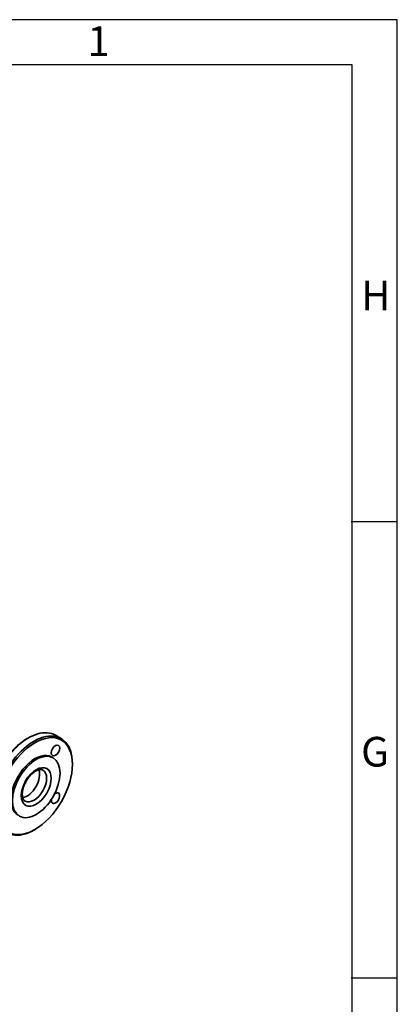
# Paper-space layout 'Sheet_1' of a CAD drawing. Extents: x 12 to 829, y 13 to 581.
# Drawn here: x 772 to 829, y 432 to 581 of the extents above; entities that cross this region are included whole.
import ezdxf

# ---------------------------------------------------------------- set-up
doc = ezdxf.new("R2010")
doc.units = 0
doc.layers.get('0').update_dxf_attribs({"lineweight": 25})
doc.layers.add('Visible Edges(OMA)', color=7, linetype='Continuous', lineweight=35)
doc.layers.add('Visible Tangent Edges(OMA)', color=7, linetype='Continuous', lineweight=35)
doc.styles.add('ROMANS_79-Arial', font='ARIAL.TTF')

# ---------------------------------------------------------------- blocks, each defined once
blk = doc.blocks.new('Borders Citec A1')
at = {"color": 7, "linetype": 'Continuous'}
for p, q in [((829, 581), (12, 581)), ((829, 13), (829, 581)), ((822.16, 574.16), (18.84, 574.16)), ((822.16, 19.84), (822.16, 574.16)), ((829, 504.75), (822, 504.75)), ((829, 435.5), (822, 435.5))]:
    blk.add_line(p, q, dxfattribs=at)
at = {"color": 7, "style": 'ROMANS_79-Arial'}
for s, p in [('1', (781.93, 575.49)), ('H', (823.5, 536.88)), ('G', (823.5, 467.62))]:
    blk.add_text(s, height=4.5, dxfattribs=at).set_placement(p)

psp = doc.layouts.new('Sheet_1')

# ---------------------------------------------------------------- linework, layer by layer
at = {"layer": 'Visible Edges(OMA)'}
for p, q in [((777.1, 472.37), (777.95, 471.88)), ((772.82, 471.87), (772.96, 471.95)), ((776.52, 469.07), (776.73, 468.94)), ((779.66, 467.92), (779.66, 468.09)), ((773.99, 458.08), (773.85, 458))]:
    psp.add_line(p, q, dxfattribs=at)
at = {"layer": 'Visible Edges(OMA)', "flags": 128}
psp.add_lwpolyline([(775.18, 467.08), (775.14, 467.1), (775.09, 467.12), (775.05, 467.14), (774.99, 467.15), (774.94, 467.16), (774.88, 467.16), (774.81, 467.16), (774.74, 467.16), (774.67, 467.15), (774.6, 467.13), (774.52, 467.11), (774.43, 467.09), (774.35, 467.06), (774.26, 467.02), (774.17, 466.97), (774.08, 466.92), (773.98, 466.86), (773.89, 466.8), (773.79, 466.73), (773.7, 466.66), (773.6, 466.58), (773.51, 466.49), (773.41, 466.4), (773.32, 466.31), (773.23, 466.21), (773.14, 466.1), (773.05, 466), (772.96, 465.88), (772.88, 465.77), (772.8, 465.65), (772.73, 465.53), (772.65, 465.41), (772.58, 465.28), (772.52, 465.15), (772.45, 465.02), (772.4, 464.9), (772.34, 464.77), (772.29, 464.64), (772.25, 464.51), (772.21, 464.38), (772.17, 464.25), (772.14, 464.12), (772.11, 464), (772.09, 463.87), (772.08, 463.75), (772.06, 463.64), (772.06, 463.52), (772.06, 463.41), (772.06, 463.31), (772.07, 463.21), (772.08, 463.11), (772.09, 463.02), (772.11, 462.94), (772.13, 462.86), (772.16, 462.78), (772.19, 462.72), (772.22, 462.65), (772.25, 462.6), (772.28, 462.55), (772.32, 462.5), (772.36, 462.47), (772.39, 462.43), (772.43, 462.4), (772.47, 462.38)], dxfattribs=at)
at = {"layer": 'Visible Edges(OMA)'}
for centre, major_axis, start_param, end_param in [((772.98, 465.22), (4.12, 7.15), 0, 2.147101), ((773.83, 464.73), (4.12, 7.15), 5.495853, 10.21211), ((772.84, 465.3), (-4.02, -6.98), 3.928925, 5.300795), ((773.97, 464.65), (2.55, 4.42), 0, 3.141593), ((772.77, 465.34), (1.35, 2.35), 3.583903, 5.840875), ((777.1, 462.83), (0.449, 0.78), 2.152869, 7.26776)]:
    psp.add_ellipse(centre, major_axis=major_axis, ratio=0.578093, start_param=start_param, end_param=end_param, dxfattribs=at)
for centre, major_axis in [((773.97, 464.65), (-4.02, -6.98)), ((777.1, 470.06), (-0.449, -0.78)), ((774.18, 464.52), (2.55, 4.42))]:
    psp.add_ellipse(centre, major_axis=major_axis, ratio=0.578093, dxfattribs=at)
at = {"layer": 'Visible Tangent Edges(OMA)'}
psp.add_ellipse((774.18, 464.52), major_axis=(1.6, 2.79), ratio=0.578093, dxfattribs=at)
psp.add_ellipse((773.83, 464.73), major_axis=(1.35, 2.35), ratio=0.578093, start_param=3.141593, end_param=6.283185, dxfattribs=at)

# ---------------------------------------------------------------- block references
psp.add_blockref('Borders Citec A1', (0, 0))

doc.saveas('drawing.dxf')
